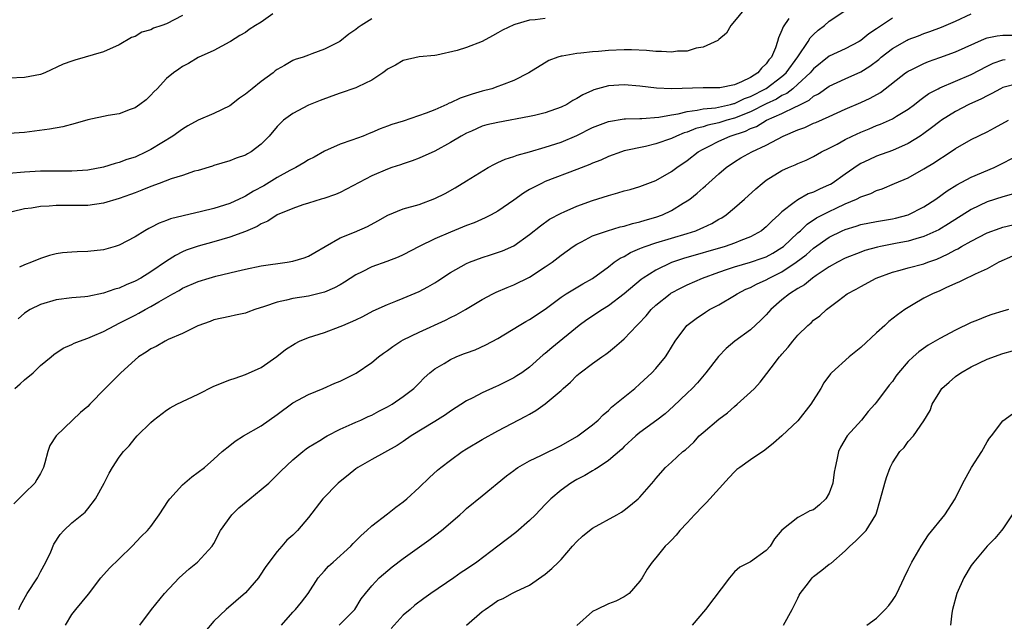
# Model space of a CAD drawing. Units: inches. Extents: x 2550000 to 2553000, y 1512000 to 1515000.
# Drawn here: x 2551092 to 2551217, y 1512927 to 1513004 of the extents above; entities that cross this region are included whole.
import ezdxf

# ---------------------------------------------------------------- set-up
doc = ezdxf.new("R2010")
doc.units = ezdxf.units.IN
doc.header["$MEASUREMENT"] = 0
doc.layers.add('LD25501512_2ft', color=103, linetype='Continuous')

msp = doc.modelspace()

# ---------------------------------------------------------------- linework, layer by layer
at = {"layer": 'LD25501512_2ft'}
for points, elevation in [([(2551091.74, 1512957), (2551092.43, 1512957.57), (2551093, 1512958.08), (2551094.08, 1512959), (2551095, 1512959.9), (2551096.37, 1512961), (2551096.7, 1512961.3), (2551097.9, 1512962.1), (2551099, 1512962.57), (2551099.27, 1512962.73), (2551099.94, 1512963), (2551101, 1512963.37), (2551101.62, 1512963.62), (2551103, 1512964.24), (2551104.42, 1512965), (2551105, 1512965.27), (2551107, 1512966.3), (2551107.47, 1512966.53), (2551108.26, 1512967), (2551109, 1512967.4), (2551109.99, 1512967.99), (2551111.77, 1512969), (2551112.57, 1512969.43), (2551113, 1512969.7), (2551115, 1512970.57), (2551116.39, 1512971), (2551117.24, 1512971.24), (2551119.89, 1512971.89), (2551121, 1512972.13), (2551123, 1512972.55), (2551126.26, 1512973), (2551127, 1512973.13), (2551128.42, 1512973.58), (2551129, 1512973.79), (2551129.78, 1512974.22), (2551131.11, 1512975), (2551133, 1512976.08), (2551134.83, 1512976.83), (2551136.46, 1512977.54), (2551137.77, 1512978.23), (2551139.05, 1512978.95), (2551141, 1512979.75), (2551143, 1512980.34), (2551145, 1512981.06), (2551146.29, 1512981.71), (2551147.57, 1512982.43), (2551149, 1512983.3), (2551151.75, 1512985), (2551152.56, 1512985.44), (2551153, 1512985.64), (2551153.92, 1512986.08), (2551155, 1512986.4), (2551155.43, 1512986.57), (2551157, 1512986.99), (2551159, 1512987.57), (2551161, 1512988.23), (2551163, 1512989.07), (2551165, 1512990.07), (2551167, 1512990.86), (2551169, 1512991.17), (2551169.17, 1512991.17), (2551171, 1512991.23), (2551171.22, 1512991.22), (2551173.39, 1512991.39), (2551175, 1512991.7), (2551175.82, 1512991.82), (2551177, 1512992.12), (2551178.27, 1512992.27), (2551179, 1512992.44), (2551180.58, 1512992.58), (2551182.48, 1512993), (2551182.88, 1512993.12), (2551183, 1512993.13), (2551184.25, 1512993.75), (2551185, 1512994.02), (2551187, 1512995.04), (2551189, 1512996.53), (2551189.52, 1512997), (2551191.02, 1512999.02), (2551192.33, 1513001), (2551192.57, 1513001.43), (2551193, 1513001.89), (2551193.58, 1513002.42), (2551194.37, 1513003), (2551195, 1513003.54), (2551199, 1513006.23)], 9260), ([(2551124.47, 1513004.47), (2551123, 1513003.42), (2551122.25, 1513003), (2551121.48, 1513002.52), (2551121, 1513002.14), (2551120.27, 1513001.73), (2551119.09, 1513001), (2551119, 1513000.93), (2551117, 1512999.84), (2551115, 1512998.97), (2551113.79, 1512998.21), (2551113, 1512997.82), (2551112.53, 1512997.47), (2551111.86, 1512997), (2551111, 1512996.28), (2551109.8, 1512995), (2551109.39, 1512994.61), (2551109, 1512994.19), (2551108.4, 1512993.6), (2551107.62, 1512993), (2551107, 1512992.58), (2551106.36, 1512992.36), (2551105, 1512991.83), (2551103.6, 1512991.6), (2551101, 1512991.06), (2551099.42, 1512990.58), (2551097.83, 1512990.17), (2551096.15, 1512989.85), (2551093, 1512989.46), (2551091, 1512989.34)], 9270), ([(2551113, 1513004.26), (2551111, 1513003.23), (2551110.38, 1513003), (2551109.33, 1513002.67), (2551109, 1513002.47), (2551107.84, 1513002.16), (2551107, 1513001.63), (2551106.53, 1513001.47), (2551105, 1513000.56), (2551103, 1512999.66), (2551099.37, 1512998.63), (2551099, 1512998.51), (2551097.9, 1512998.1), (2551095.55, 1512997), (2551095, 1512996.79), (2551093, 1512996.4), (2551091, 1512996.35)], 9272), ([(2551137, 1513003.84), (2551135.65, 1513003), (2551135.26, 1513002.74), (2551135, 1513002.5), (2551134.08, 1513001.92), (2551132.97, 1513001), (2551131, 1512999.99), (2551129.41, 1512999.41), (2551129, 1512999.24), (2551128.32, 1512999), (2551127.31, 1512998.69), (2551127, 1512998.57), (2551125.96, 1512997.96), (2551125, 1512997.44), (2551124.75, 1512997.25), (2551124.49, 1512997), (2551123, 1512995.91), (2551121.84, 1512995), (2551121, 1512994.31), (2551120.22, 1512993.78), (2551119, 1512992.84), (2551117, 1512991.85), (2551115, 1512991.01), (2551113.7, 1512990.3), (2551113, 1512989.87), (2551111.79, 1512989), (2551109, 1512987.31), (2551108.41, 1512987), (2551107, 1512986.34), (2551105.97, 1512986.03), (2551105, 1512985.64), (2551104.47, 1512985.53), (2551103, 1512985.04), (2551101, 1512984.67), (2551099, 1512984.56), (2551097, 1512984.56), (2551095, 1512984.53), (2551093, 1512984.43), (2551091, 1512984.26)], 9268), ([(2551159, 1513003.89), (2551157.72, 1513003.72), (2551157, 1513003.69), (2551155.14, 1513003.14), (2551155, 1513003.11), (2551153.59, 1513002.41), (2551153, 1513002.06), (2551152.29, 1513001.71), (2551151, 1513001), (2551149, 1513000.23), (2551147.83, 1512999.83), (2551145.24, 1512999.25), (2551145, 1512999.2), (2551143.02, 1512999.02), (2551141, 1512998.59), (2551140.02, 1512997.98), (2551139, 1512997.48), (2551138.75, 1512997.25), (2551138.4, 1512997), (2551137, 1512996.1), (2551135.25, 1512995.25), (2551135, 1512995.11), (2551133, 1512994.42), (2551131.93, 1512994.07), (2551130.48, 1512993.52), (2551129, 1512992.9), (2551127, 1512991.87), (2551125.81, 1512991), (2551125, 1512990.2), (2551124, 1512989), (2551123, 1512987.98), (2551121.72, 1512987), (2551121.25, 1512986.75), (2551121, 1512986.58), (2551119.8, 1512986.2), (2551119, 1512985.84), (2551117, 1512985.28), (2551116.8, 1512985.2), (2551115, 1512984.65), (2551114.54, 1512984.54), (2551113, 1512984.01), (2551111.59, 1512983.59), (2551110.05, 1512983), (2551109, 1512982.62), (2551107.87, 1512982.13), (2551107, 1512981.82), (2551106.41, 1512981.59), (2551105, 1512981.1), (2551103, 1512980.49), (2551101, 1512980.21), (2551100.21, 1512980.21), (2551099, 1512980.19), (2551097, 1512980.19), (2551096.11, 1512980.11), (2551095, 1512980.06), (2551093.86, 1512979.86), (2551093, 1512979.76), (2551091.4, 1512979.4)], 9266), ([(2551203, 1513003.93), (2551201.61, 1513003), (2551201.23, 1513002.77), (2551201, 1513002.59), (2551200.03, 1513001.97), (2551199, 1513001.12), (2551198.8, 1513001), (2551197, 1513000.07), (2551195, 1512999.11), (2551193, 1512997.51), (2551192.57, 1512997), (2551191, 1512995.56), (2551190.36, 1512995), (2551189.6, 1512994.4), (2551189, 1512994.12), (2551188.31, 1512993.69), (2551187, 1512993.08), (2551185, 1512992.07), (2551183, 1512991.26), (2551182.03, 1512991), (2551181, 1512990.68), (2551179.61, 1512990.39), (2551179, 1512990.17), (2551178.06, 1512989.94), (2551177, 1512989.49), (2551176.61, 1512989.39), (2551175.63, 1512989), (2551175, 1512988.7), (2551173, 1512988), (2551171.68, 1512987.68), (2551169, 1512987.11), (2551168.65, 1512987), (2551167, 1512986.41), (2551166.04, 1512985.96), (2551165, 1512985.55), (2551164.63, 1512985.37), (2551163, 1512984.74), (2551159, 1512983.23), (2551158.5, 1512983), (2551157, 1512982.22), (2551156.23, 1512981.77), (2551155, 1512980.88), (2551153, 1512979.49), (2551152.13, 1512979), (2551151.39, 1512978.61), (2551149.99, 1512978.01), (2551149, 1512977.64), (2551147, 1512976.82), (2551145, 1512975.95), (2551143.02, 1512975), (2551141, 1512973.96), (2551140.35, 1512973.65), (2551138.91, 1512973.09), (2551137, 1512972.4), (2551135.78, 1512971.78), (2551135, 1512971.41), (2551133.53, 1512970.47), (2551133, 1512970.15), (2551132.26, 1512969.74), (2551131, 1512969.2), (2551129, 1512968.72), (2551127, 1512968.4), (2551126.2, 1512968.2), (2551125, 1512967.96), (2551123.39, 1512967.39), (2551122.16, 1512967), (2551121.31, 1512966.69), (2551121, 1512966.55), (2551119.71, 1512966.28), (2551119, 1512966.11), (2551117, 1512965.7), (2551116.51, 1512965.49), (2551114.96, 1512964.96), (2551113, 1512963.96), (2551111.19, 1512963.19), (2551110.8, 1512963), (2551109.67, 1512962.33), (2551109, 1512962.01), (2551108.4, 1512961.6), (2551107.43, 1512961), (2551107, 1512960.64), (2551105.21, 1512959), (2551103.2, 1512957), (2551101.28, 1512955), (2551101, 1512954.73), (2551100.06, 1512953.94), (2551099.06, 1512953), (2551096.98, 1512951), (2551096.21, 1512949.79), (2551095.92, 1512949), (2551095.56, 1512947.56), (2551095.38, 1512947), (2551095, 1512946.23), (2551094.55, 1512945.45), (2551094.28, 1512945), (2551093, 1512943.74), (2551091.64, 1512942.36)], 9258), ([(2551189.88, 1513003.88), (2551189.15, 1513002.85), (2551189, 1513002.4), (2551188.54, 1513001.46), (2551188.43, 1513001), (2551188.16, 1513000.16), (2551187.66, 1512999), (2551187.35, 1512998.65), (2551187, 1512998.14), (2551186.39, 1512997.61), (2551185.93, 1512997), (2551185, 1512996.43), (2551183.85, 1512995.85), (2551183, 1512995.51), (2551181.11, 1512995.11), (2551181, 1512995.1), (2551179, 1512995.11), (2551175, 1512994.98), (2551173.08, 1512995.08), (2551171, 1512995.34), (2551169, 1512995.49), (2551167, 1512995.36), (2551165.15, 1512994.85), (2551165, 1512994.79), (2551163.76, 1512994.24), (2551163, 1512993.75), (2551162.51, 1512993.49), (2551161.73, 1512993), (2551161, 1512992.65), (2551159, 1512991.94), (2551157.62, 1512991.62), (2551157, 1512991.46), (2551153, 1512990.73), (2551151.6, 1512990.4), (2551151, 1512990.23), (2551149.63, 1512989.63), (2551149, 1512989.37), (2551148.32, 1512989), (2551147, 1512988.18), (2551145, 1512987.08), (2551143, 1512986.2), (2551142.14, 1512985.86), (2551141, 1512985.48), (2551140.66, 1512985.34), (2551139.55, 1512985), (2551139, 1512984.81), (2551137, 1512983.96), (2551133, 1512981.84), (2551132.42, 1512981.58), (2551130.91, 1512981.09), (2551130.58, 1512981), (2551129, 1512980.51), (2551128.28, 1512980.28), (2551127, 1512979.82), (2551125, 1512978.99), (2551123.81, 1512978.19), (2551123, 1512977.87), (2551122.48, 1512977.52), (2551121, 1512976.9), (2551119, 1512976.16), (2551117, 1512975.59), (2551115, 1512975.05), (2551113.48, 1512974.52), (2551113, 1512974.32), (2551112.13, 1512973.87), (2551111, 1512973.14), (2551109, 1512971.78), (2551107.72, 1512971), (2551107, 1512970.59), (2551105.85, 1512970.15), (2551105, 1512969.72), (2551104.42, 1512969.58), (2551103, 1512969.06), (2551101, 1512968.67), (2551100.63, 1512968.63), (2551099, 1512968.49), (2551097, 1512968.24), (2551095, 1512967.66), (2551093.72, 1512967), (2551093, 1512966.54), (2551092.16, 1512965.84)], 9262), ([(2551092.25, 1512929), (2551092.49, 1512929.51), (2551093.33, 1512931), (2551094.62, 1512933), (2551095, 1512933.74), (2551095.68, 1512935), (2551096.31, 1512936.31), (2551096.72, 1512937.28), (2551097.5, 1512938.5), (2551097.97, 1512939), (2551099, 1512939.97), (2551100.66, 1512941.34), (2551101, 1512941.75), (2551101.98, 1512943), (2551103.06, 1512945), (2551103.72, 1512946.28), (2551104.15, 1512947), (2551105, 1512948.3), (2551105.53, 1512949), (2551106.26, 1512949.74), (2551107, 1512950.69), (2551107.28, 1512951), (2551109, 1512952.7), (2551109.32, 1512953), (2551111, 1512954.25), (2551111.46, 1512954.54), (2551112.3, 1512955), (2551115, 1512956.28), (2551117, 1512957.28), (2551119, 1512958.1), (2551119.68, 1512958.32), (2551121, 1512958.78), (2551123, 1512959.67), (2551124.96, 1512961.04), (2551126.08, 1512961.92), (2551127.28, 1512962.72), (2551127.83, 1512963), (2551129, 1512963.47), (2551131, 1512964.11), (2551133, 1512964.84), (2551133.35, 1512965), (2551135, 1512965.71), (2551135.87, 1512966.13), (2551137.17, 1512966.83), (2551139, 1512967.66), (2551140.06, 1512968.06), (2551141, 1512968.44), (2551143, 1512969.3), (2551144.12, 1512969.88), (2551145, 1512970.4), (2551145.37, 1512970.63), (2551147, 1512971.69), (2551149, 1512972.83), (2551149.39, 1512973), (2551151, 1512973.61), (2551152.07, 1512973.93), (2551153.56, 1512974.44), (2551155, 1512975.09), (2551157, 1512976.52), (2551158.37, 1512977.63), (2551159.55, 1512978.45), (2551161, 1512979.23), (2551161.38, 1512979.38), (2551163, 1512980.09), (2551165, 1512980.82), (2551167, 1512981.48), (2551168.21, 1512981.79), (2551169, 1512982.05), (2551169.76, 1512982.24), (2551171, 1512982.61), (2551173, 1512983.37), (2551175, 1512984.49), (2551175.68, 1512985), (2551177, 1512985.89), (2551178.39, 1512987), (2551179, 1512987.35), (2551179.68, 1512987.68), (2551181, 1512988.36), (2551182.42, 1512989), (2551184.38, 1512989.62), (2551185, 1512989.94), (2551185.78, 1512990.22), (2551187.05, 1512991), (2551189, 1512991.84), (2551190.72, 1512992.72), (2551191, 1512992.84), (2551192.44, 1512993.56), (2551193, 1512994.05), (2551193.64, 1512994.36), (2551195, 1512995.33), (2551197, 1512996.26), (2551199, 1512997.13), (2551200.15, 1512997.85), (2551201.28, 1512998.72), (2551201.59, 1512999), (2551203, 1513000.11), (2551204.85, 1513001.15), (2551205, 1513001.23), (2551206.29, 1513001.71), (2551207, 1513001.99), (2551207.75, 1513002.25), (2551209.21, 1513002.79), (2551211, 1513003.58), (2551213, 1513004.5)], 9256), ([(2551184.17, 1513005), (2551183, 1513003.55), (2551182.51, 1513003), (2551181.98, 1513002.02), (2551181, 1513001.24), (2551180.89, 1513001.11), (2551179, 1513000.26), (2551178.14, 1513000.14), (2551177, 1512999.76), (2551175.74, 1512999.74), (2551175, 1512999.62), (2551173.73, 1512999.73), (2551173, 1512999.73), (2551171.83, 1512999.83), (2551169.92, 1512999.92), (2551169, 1512999.92), (2551167, 1512999.85), (2551165.73, 1512999.73), (2551165, 1512999.69), (2551163.51, 1512999.51), (2551163, 1512999.48), (2551161.13, 1512999.13), (2551161, 1512999.12), (2551160.59, 1512999), (2551159.43, 1512998.57), (2551156.9, 1512997), (2551155, 1512996.02), (2551153.46, 1512995.46), (2551153, 1512995.26), (2551152.21, 1512995), (2551151, 1512994.69), (2551149.71, 1512994.29), (2551148.22, 1512993.78), (2551147, 1512993.22), (2551146.83, 1512993.17), (2551146.51, 1512993), (2551145, 1512992.34), (2551143.89, 1512991.89), (2551141, 1512990.89), (2551139.54, 1512990.46), (2551139, 1512990.24), (2551138.07, 1512989.93), (2551137, 1512989.44), (2551136.68, 1512989.32), (2551135.92, 1512989), (2551134.47, 1512988.47), (2551133, 1512987.97), (2551131, 1512987.07), (2551129.68, 1512986.32), (2551129, 1512985.98), (2551128.41, 1512985.59), (2551127.38, 1512985), (2551126.62, 1512984.62), (2551125, 1512983.73), (2551123.3, 1512982.7), (2551122.01, 1512981.99), (2551121, 1512981.38), (2551120.73, 1512981.27), (2551120.21, 1512981), (2551119, 1512980.43), (2551117, 1512979.8), (2551115.42, 1512979.42), (2551113.1, 1512978.9), (2551111.5, 1512978.5), (2551111, 1512978.28), (2551110.04, 1512977.96), (2551109, 1512977.39), (2551108.73, 1512977.27), (2551108.23, 1512977), (2551107, 1512976.24), (2551105, 1512975.18), (2551104.46, 1512975), (2551103, 1512974.58), (2551101, 1512974.35), (2551099.67, 1512974.33), (2551099, 1512974.29), (2551097.8, 1512974.2), (2551097, 1512974.08), (2551096.14, 1512973.86), (2551095, 1512973.48), (2551093.88, 1512973), (2551093, 1512972.68), (2551092.36, 1512972.36)], 9264), ([(2551098.17, 1512927), (2551099, 1512928.33), (2551099.5, 1512929), (2551101.08, 1512930.92), (2551102.66, 1512933), (2551103.76, 1512934.24), (2551105, 1512935.39), (2551106.65, 1512937), (2551107.78, 1512938.22), (2551108.57, 1512939), (2551109, 1512939.51), (2551110.07, 1512941), (2551111.22, 1512942.78), (2551111.39, 1512943), (2551113, 1512944.78), (2551114.21, 1512945.79), (2551115.79, 1512947), (2551117, 1512948.03), (2551118.04, 1512949), (2551119, 1512949.76), (2551119.67, 1512950.33), (2551120.73, 1512951), (2551123, 1512952.25), (2551125, 1512953.69), (2551127, 1512955.17), (2551129, 1512956.24), (2551130.86, 1512957), (2551132.34, 1512957.66), (2551133, 1512957.92), (2551135.04, 1512958.96), (2551137, 1512960.3), (2551137.87, 1512961), (2551138.51, 1512961.49), (2551139, 1512961.83), (2551139.67, 1512962.33), (2551140.7, 1512963), (2551141, 1512963.17), (2551143, 1512964.15), (2551146.34, 1512965.66), (2551147, 1512966), (2551147.68, 1512966.32), (2551148.9, 1512967), (2551151, 1512968.26), (2551152.36, 1512969), (2551152.78, 1512969.22), (2551154.18, 1512969.82), (2551155, 1512970.13), (2551157, 1512971.11), (2551159, 1512972.4), (2551159.86, 1512973), (2551161, 1512973.9), (2551162.52, 1512975), (2551163, 1512975.31), (2551163.6, 1512975.6), (2551165, 1512976.34), (2551166.88, 1512977), (2551168.51, 1512977.49), (2551169, 1512977.59), (2551170.07, 1512977.93), (2551171, 1512978.12), (2551171.66, 1512978.34), (2551173, 1512978.7), (2551173.84, 1512979), (2551175, 1512979.55), (2551176.47, 1512980.47), (2551177, 1512980.79), (2551177.3, 1512981), (2551178.25, 1512981.75), (2551179, 1512982.44), (2551179.31, 1512982.69), (2551181, 1512984.2), (2551181.94, 1512985), (2551183, 1512985.73), (2551183.78, 1512986.22), (2551185.16, 1512987), (2551187, 1512987.86), (2551189.17, 1512989), (2551191, 1512989.77), (2551191.9, 1512990.1), (2551193, 1512990.61), (2551193.28, 1512990.72), (2551195, 1512991.47), (2551197, 1512992.39), (2551199, 1512993.26), (2551200.2, 1512993.8), (2551201.47, 1512994.53), (2551204.64, 1512997), (2551204.85, 1512997.15), (2551205, 1512997.24), (2551205.44, 1512997.44), (2551207, 1512998.21), (2551207.56, 1512998.44), (2551209, 1512998.94), (2551211, 1512999.67), (2551214.67, 1513001.33), (2551215, 1513001.44), (2551216.28, 1513001.72), (2551217, 1513001.79), (2551218.21, 1513001.79)], 9254), ([(2551107.61, 1512927), (2551109.09, 1512929), (2551110.71, 1512931), (2551112.59, 1512933), (2551113.85, 1512934.15), (2551114.93, 1512935), (2551116.79, 1512937), (2551117, 1512937.34), (2551117.83, 1512939), (2551119.25, 1512941), (2551120.15, 1512941.85), (2551121.53, 1512943), (2551123, 1512944.19), (2551123.94, 1512945), (2551125.47, 1512946.53), (2551127, 1512947.97), (2551128.25, 1512949), (2551128.67, 1512949.33), (2551129, 1512949.54), (2551130.42, 1512950.42), (2551131.12, 1512950.88), (2551131.35, 1512951), (2551133, 1512951.86), (2551134.5, 1512952.5), (2551135, 1512952.74), (2551135.61, 1512953), (2551136.56, 1512953.44), (2551137, 1512953.62), (2551137.89, 1512954.11), (2551139, 1512954.66), (2551139.57, 1512955), (2551141, 1512955.99), (2551142.32, 1512957), (2551143, 1512957.67), (2551143.65, 1512958.35), (2551144.38, 1512959), (2551145, 1512959.48), (2551146.16, 1512960.16), (2551147, 1512960.68), (2551147.71, 1512961), (2551148.63, 1512961.37), (2551149, 1512961.53), (2551150.09, 1512961.91), (2551151.47, 1512962.53), (2551153, 1512963.35), (2551155.68, 1512965), (2551156.52, 1512965.48), (2551157, 1512965.74), (2551159, 1512967.04), (2551161, 1512968.57), (2551161.65, 1512969), (2551162.48, 1512969.52), (2551163.74, 1512970.26), (2551165, 1512970.96), (2551167, 1512972.43), (2551167.74, 1512973), (2551168.49, 1512973.51), (2551169, 1512973.74), (2551169.78, 1512974.22), (2551171, 1512974.74), (2551171.18, 1512974.82), (2551171.65, 1512975), (2551173, 1512975.46), (2551177, 1512976.65), (2551178.07, 1512977), (2551178.73, 1512977.27), (2551179, 1512977.41), (2551180.09, 1512977.91), (2551181, 1512978.45), (2551181.36, 1512978.64), (2551181.91, 1512979), (2551183, 1512979.9), (2551184.23, 1512981), (2551185.68, 1512982.32), (2551186.47, 1512983), (2551187, 1512983.39), (2551189, 1512984.62), (2551189.83, 1512985), (2551190.66, 1512985.34), (2551191, 1512985.53), (2551192.05, 1512985.95), (2551193, 1512986.42), (2551194.03, 1512987), (2551195, 1512987.46), (2551195.98, 1512987.98), (2551197, 1512988.55), (2551197.88, 1512989), (2551199, 1512989.51), (2551200.07, 1512989.93), (2551201, 1512990.32), (2551201.5, 1512990.5), (2551203, 1512991.19), (2551203.53, 1512991.53), (2551205, 1512992.42), (2551205.79, 1512993), (2551206.46, 1512993.54), (2551207, 1512993.91), (2551207.63, 1512994.37), (2551208.78, 1512995), (2551209, 1512995.11), (2551213, 1512996.81), (2551215, 1512997.86), (2551215.78, 1512998.22), (2551217, 1512998.64), (2551217.3, 1512998.7)], 9252), ([(2551219, 1512995.66), (2551217, 1512995.14), (2551216.71, 1512995), (2551215.6, 1512994.4), (2551215, 1512994.11), (2551214.28, 1512993.72), (2551212.69, 1512993), (2551211, 1512992.13), (2551209.22, 1512991), (2551209, 1512990.85), (2551207.97, 1512990.03), (2551207, 1512989.31), (2551206.53, 1512989), (2551205, 1512988.06), (2551203, 1512987.18), (2551201, 1512986.44), (2551200, 1512986), (2551199, 1512985.51), (2551198.67, 1512985.32), (2551197, 1512984.18), (2551195.35, 1512983), (2551195.13, 1512982.87), (2551195, 1512982.8), (2551193.74, 1512982.26), (2551193, 1512981.88), (2551192.34, 1512981.66), (2551191, 1512980.92), (2551190.56, 1512980.56), (2551189, 1512979.38), (2551188.6, 1512979), (2551187.75, 1512978.25), (2551187, 1512977.47), (2551186.74, 1512977.26), (2551186.4, 1512977), (2551185, 1512976.24), (2551183.77, 1512975.77), (2551183, 1512975.44), (2551181.78, 1512975), (2551176.53, 1512973.47), (2551175.13, 1512973), (2551175, 1512972.95), (2551173, 1512972), (2551171.41, 1512971), (2551171.17, 1512970.83), (2551168.99, 1512969), (2551167, 1512967.47), (2551166.24, 1512967), (2551164.28, 1512965.72), (2551163.29, 1512965), (2551159.83, 1512962.17), (2551159, 1512961.45), (2551158.74, 1512961.26), (2551157, 1512959.72), (2551156.02, 1512959), (2551155.41, 1512958.59), (2551155, 1512958.34), (2551153, 1512957.34), (2551152.76, 1512957.24), (2551151, 1512956.44), (2551149.83, 1512955.83), (2551149, 1512955.44), (2551147, 1512954.13), (2551146.35, 1512953.65), (2551145, 1512952.81), (2551142.01, 1512951), (2551141, 1512950.29), (2551140.23, 1512949.77), (2551137, 1512948.01), (2551135.24, 1512947), (2551135, 1512946.83), (2551134, 1512946), (2551133, 1512945.21), (2551132.75, 1512945), (2551130.81, 1512943), (2551129, 1512940.65), (2551127.58, 1512939), (2551127.28, 1512938.72), (2551127, 1512938.42), (2551126.25, 1512937.75), (2551125.61, 1512937), (2551125, 1512936.33), (2551123.57, 1512934.43), (2551122.78, 1512933.22), (2551122.63, 1512933), (2551121, 1512931.11), (2551118.54, 1512929), (2551117, 1512927.51), (2551115.85, 1512926.15)], 9250), ([(2551125.54, 1512927), (2551127, 1512928.66), (2551127.32, 1512929), (2551128.08, 1512929.92), (2551128.92, 1512931), (2551130.22, 1512933), (2551130.57, 1512933.43), (2551131, 1512933.87), (2551131.53, 1512934.47), (2551132.09, 1512935), (2551134.34, 1512937), (2551134.65, 1512937.35), (2551135.64, 1512938.36), (2551136.36, 1512939), (2551137, 1512939.6), (2551139, 1512941.09), (2551140.06, 1512941.94), (2551141, 1512942.61), (2551141.46, 1512943), (2551143, 1512944.45), (2551144.3, 1512945.7), (2551145.35, 1512946.65), (2551145.77, 1512947), (2551147, 1512947.93), (2551148.48, 1512949), (2551149, 1512949.34), (2551151, 1512950.54), (2551153, 1512951.63), (2551156.53, 1512953.47), (2551157, 1512953.75), (2551157.8, 1512954.2), (2551159, 1512955.07), (2551161, 1512956.75), (2551161.26, 1512957), (2551162.19, 1512957.81), (2551163, 1512958.65), (2551163.43, 1512959), (2551165, 1512960.17), (2551166.17, 1512961), (2551166.67, 1512961.33), (2551167, 1512961.61), (2551167.79, 1512962.22), (2551168.65, 1512963), (2551169, 1512963.28), (2551170.62, 1512965), (2551170.82, 1512965.18), (2551171.78, 1512966.22), (2551172.41, 1512967), (2551173, 1512967.54), (2551174.81, 1512969), (2551174.92, 1512969.08), (2551176.23, 1512969.77), (2551177, 1512970.15), (2551178.92, 1512971), (2551181, 1512971.74), (2551182.11, 1512972.11), (2551183, 1512972.42), (2551185, 1512973.01), (2551186.49, 1512973.51), (2551187, 1512973.7), (2551187.85, 1512974.15), (2551189, 1512974.85), (2551189.19, 1512975), (2551191, 1512976.72), (2551191.33, 1512977), (2551192.18, 1512977.82), (2551193.39, 1512978.61), (2551195, 1512979.45), (2551195.86, 1512979.86), (2551197, 1512980.39), (2551198.45, 1512981), (2551199, 1512981.3), (2551200.27, 1512981.73), (2551201, 1512982.11), (2551201.69, 1512982.31), (2551203.27, 1512983), (2551205, 1512983.72), (2551207, 1512984.83), (2551208.34, 1512985.66), (2551209, 1512986.12), (2551209.55, 1512986.45), (2551211, 1512987.42), (2551213, 1512988.54), (2551215, 1512989.54), (2551215.96, 1512990.04), (2551217.71, 1512991)], 9248), ([(2551132.89, 1512927), (2551134.84, 1512929), (2551135.67, 1512930.33), (2551136.19, 1512931), (2551137, 1512931.99), (2551137.94, 1512933), (2551139.59, 1512934.41), (2551141, 1512935.46), (2551144.23, 1512937.77), (2551145.82, 1512939), (2551148.15, 1512941), (2551148.61, 1512941.39), (2551149, 1512941.77), (2551151, 1512943.39), (2551154.07, 1512945.93), (2551155, 1512946.62), (2551155.21, 1512946.79), (2551155.52, 1512947), (2551157, 1512947.81), (2551158.53, 1512948.53), (2551161, 1512949.78), (2551163, 1512950.91), (2551163.14, 1512951), (2551165, 1512952.4), (2551165.7, 1512953), (2551166.33, 1512953.67), (2551167, 1512954.21), (2551167.39, 1512954.61), (2551170.34, 1512957), (2551171, 1512957.58), (2551172.51, 1512959), (2551173, 1512959.53), (2551174.22, 1512961), (2551174.54, 1512961.46), (2551175, 1512962.24), (2551175.47, 1512963), (2551176.95, 1512965), (2551178.11, 1512965.89), (2551179.31, 1512966.69), (2551179.83, 1512967), (2551181, 1512967.61), (2551183, 1512968.77), (2551183.33, 1512969), (2551184.43, 1512969.57), (2551185, 1512969.81), (2551185.76, 1512970.24), (2551187, 1512970.79), (2551187.38, 1512971), (2551189, 1512971.77), (2551190.81, 1512973), (2551192.05, 1512973.95), (2551193, 1512974.77), (2551195, 1512976.16), (2551196.64, 1512977), (2551197, 1512977.17), (2551198.41, 1512977.59), (2551199, 1512977.8), (2551201, 1512978.18), (2551203, 1512978.51), (2551203.41, 1512978.59), (2551205, 1512979.01), (2551207, 1512980.03), (2551208.51, 1512981), (2551209.95, 1512982.05), (2551211.18, 1512982.82), (2551213, 1512983.78), (2551215.88, 1512985), (2551217, 1512985.56), (2551219.27, 1512986.73)], 9246), ([(2551218.33, 1512981.67), (2551217, 1512981.31), (2551215, 1512980.64), (2551213, 1512979.67), (2551210.12, 1512977.88), (2551208.87, 1512977.13), (2551207, 1512976.25), (2551205.98, 1512975.98), (2551205, 1512975.67), (2551203.39, 1512975.39), (2551201.49, 1512975), (2551201.09, 1512974.91), (2551199.52, 1512974.48), (2551199, 1512974.29), (2551197, 1512973.5), (2551196.04, 1512973), (2551195, 1512972.42), (2551193.32, 1512971.32), (2551192.86, 1512971), (2551191.85, 1512970.15), (2551191, 1512969.66), (2551189.95, 1512969), (2551189, 1512968.22), (2551187.57, 1512967), (2551187, 1512966.35), (2551186.34, 1512965.66), (2551185, 1512964.43), (2551183.02, 1512963), (2551181.93, 1512962.07), (2551180.94, 1512961.06), (2551179.35, 1512959), (2551178.28, 1512957.72), (2551177.61, 1512957), (2551177, 1512956.39), (2551175.26, 1512954.74), (2551174.2, 1512953.8), (2551173.15, 1512953), (2551171, 1512951.43), (2551170.49, 1512951), (2551169, 1512949.63), (2551168.68, 1512949.32), (2551167, 1512947.87), (2551165.68, 1512947), (2551165.28, 1512946.72), (2551165, 1512946.58), (2551164.02, 1512945.98), (2551163, 1512945.46), (2551162.23, 1512945), (2551161, 1512944.09), (2551159.72, 1512943), (2551159, 1512942.3), (2551157.74, 1512941), (2551157, 1512940.27), (2551155.27, 1512938.73), (2551153, 1512937), (2551150.3, 1512935), (2551149, 1512934.1), (2551148.33, 1512933.67), (2551147.41, 1512933), (2551144.48, 1512931), (2551143.61, 1512930.39), (2551142.47, 1512929.53), (2551141.85, 1512929), (2551141, 1512928.25), (2551139.44, 1512926.56)], 9244), ([(2551149, 1512927), (2551151, 1512928.71), (2551151.37, 1512929), (2551152.36, 1512929.64), (2551153, 1512930.11), (2551153.64, 1512930.36), (2551154.76, 1512931), (2551155.27, 1512931.27), (2551157, 1512932.05), (2551159, 1512933.46), (2551159.82, 1512934.18), (2551160.68, 1512935), (2551161, 1512935.33), (2551162.44, 1512937), (2551163, 1512937.59), (2551163.72, 1512938.28), (2551164.59, 1512939), (2551165, 1512939.3), (2551168.08, 1512941), (2551168.66, 1512941.34), (2551169, 1512941.56), (2551169.81, 1512942.19), (2551170.78, 1512943), (2551171, 1512943.22), (2551172.75, 1512945.25), (2551173, 1512945.59), (2551174.24, 1512947), (2551175, 1512947.66), (2551176.43, 1512949), (2551176.76, 1512949.24), (2551177.81, 1512950.19), (2551178.52, 1512951), (2551179, 1512951.44), (2551181, 1512953.1), (2551182.09, 1512953.91), (2551183, 1512954.72), (2551183.34, 1512955), (2551185, 1512956.52), (2551185.5, 1512957), (2551186.22, 1512957.78), (2551187.09, 1512958.91), (2551187.61, 1512959.61), (2551188.69, 1512961), (2551188.84, 1512961.16), (2551189, 1512961.36), (2551189.77, 1512962.23), (2551190.37, 1512963), (2551191, 1512963.75), (2551192.29, 1512965), (2551192.68, 1512965.32), (2551193, 1512965.64), (2551193.8, 1512966.2), (2551194.66, 1512967), (2551196.15, 1512968.15), (2551197.28, 1512969), (2551198.41, 1512969.59), (2551199, 1512969.94), (2551200.94, 1512971), (2551203, 1512971.75), (2551204, 1512972), (2551205, 1512972.29), (2551207, 1512972.81), (2551207.49, 1512973), (2551208.61, 1512973.39), (2551209.99, 1512974.01), (2551211, 1512974.58), (2551211.29, 1512974.71), (2551211.76, 1512975), (2551213, 1512975.69), (2551215, 1512976.72), (2551216.66, 1512977.34), (2551217, 1512977.45), (2551218.25, 1512977.75)], 9242), ([(2551218.23, 1512973.77), (2551216.5, 1512973), (2551215, 1512972.15), (2551213.51, 1512971.51), (2551213, 1512971.25), (2551212.45, 1512971), (2551211.5, 1512970.5), (2551211, 1512970.32), (2551209.77, 1512969.77), (2551209, 1512969.39), (2551208.07, 1512969), (2551207, 1512968.43), (2551205.63, 1512967.63), (2551205, 1512967.28), (2551204.58, 1512967), (2551203.65, 1512966.35), (2551202.53, 1512965.47), (2551202.04, 1512965), (2551201, 1512964.07), (2551199, 1512962.2), (2551197.5, 1512961), (2551195.28, 1512959), (2551195.15, 1512958.85), (2551194.3, 1512957.7), (2551193.91, 1512957), (2551192.64, 1512955), (2551191, 1512952.88), (2551189, 1512950.99), (2551187.92, 1512950.07), (2551186.81, 1512949.19), (2551185, 1512947.95), (2551183.67, 1512947), (2551183.29, 1512946.71), (2551183, 1512946.45), (2551182.29, 1512945.71), (2551179.45, 1512942.55), (2551179, 1512942.13), (2551177.92, 1512941), (2551177, 1512939.95), (2551176.05, 1512939), (2551175.59, 1512938.41), (2551175, 1512937.79), (2551174.63, 1512937.37), (2551174.21, 1512937), (2551173, 1512935.54), (2551172.54, 1512935), (2551171.91, 1512934.09), (2551171.28, 1512933), (2551171, 1512932.56), (2551169.63, 1512931), (2551169, 1512930.57), (2551167.95, 1512930.05), (2551167, 1512929.7), (2551165.52, 1512929), (2551165, 1512928.73), (2551163, 1512926.97)], 9240), ([(2551217.71, 1512967), (2551217, 1512966.78), (2551215.61, 1512966.39), (2551215, 1512966.17), (2551213.59, 1512965.59), (2551213, 1512965.37), (2551211, 1512964.41), (2551209, 1512963.35), (2551207.52, 1512962.48), (2551206.35, 1512961.65), (2551205.61, 1512961), (2551205, 1512960.4), (2551203.79, 1512959), (2551203.45, 1512958.55), (2551203, 1512957.89), (2551202.6, 1512957.4), (2551201, 1512955.26), (2551200.78, 1512955), (2551199.94, 1512954.06), (2551199.08, 1512953), (2551197.27, 1512951), (2551196.42, 1512949.58), (2551196.16, 1512949), (2551195.97, 1512947.97), (2551195.73, 1512947), (2551195.62, 1512946.38), (2551195.46, 1512945), (2551195, 1512943.73), (2551194.58, 1512943), (2551193.75, 1512942.25), (2551193, 1512941.62), (2551192.53, 1512941.47), (2551191.66, 1512941), (2551191, 1512940.66), (2551189, 1512939.02), (2551188.06, 1512937.94), (2551187.52, 1512937), (2551187, 1512936.45), (2551185, 1512935.04), (2551183.65, 1512934.35), (2551183, 1512933.75), (2551182.33, 1512933), (2551179.31, 1512929), (2551177.62, 1512927)], 9238), ([(2551189.21, 1512927), (2551190.28, 1512929), (2551191, 1512930.4), (2551191.19, 1512930.81), (2551191.3, 1512931), (2551192.35, 1512932.35), (2551192.83, 1512933), (2551193, 1512933.17), (2551194.04, 1512933.96), (2551195, 1512934.73), (2551195.18, 1512934.82), (2551197, 1512936.41), (2551197.59, 1512937), (2551198.34, 1512937.66), (2551199.35, 1512938.65), (2551199.66, 1512939), (2551200.9, 1512941), (2551200.93, 1512941.07), (2551201.49, 1512943), (2551202.04, 1512945), (2551202.27, 1512945.73), (2551202.7, 1512947), (2551203, 1512947.58), (2551203.95, 1512949), (2551204.47, 1512949.53), (2551205, 1512950.27), (2551205.69, 1512951), (2551207, 1512952.88), (2551207.79, 1512954.21), (2551208.03, 1512955), (2551209, 1512956.57), (2551209.28, 1512957), (2551210.18, 1512957.82), (2551211, 1512958.5), (2551211.67, 1512959), (2551213, 1512959.75), (2551215, 1512960.71), (2551217, 1512961.44), (2551218.22, 1512961.78)], 9236), ([(2551199.75, 1512927), (2551201, 1512927.87), (2551202.07, 1512929), (2551202.53, 1512929.47), (2551203, 1512930.12), (2551203.35, 1512930.65), (2551203.54, 1512931), (2551204.49, 1512933), (2551205, 1512934.04), (2551205.44, 1512935), (2551206.63, 1512937), (2551207.56, 1512938.44), (2551209.64, 1512941), (2551210.97, 1512943), (2551211.92, 1512945), (2551213.02, 1512946.98), (2551214.34, 1512949), (2551215, 1512950.25), (2551215.3, 1512950.7), (2551215.58, 1512951), (2551217, 1512952.89), (2551218.22, 1512953.78)], 9234), ([(2551218.17, 1512941), (2551217, 1512939.22), (2551216.84, 1512939), (2551216, 1512938), (2551215.03, 1512937), (2551213.31, 1512935), (2551213, 1512934.55), (2551212.06, 1512933), (2551211.16, 1512931), (2551210.61, 1512929), (2551210.52, 1512928.52), (2551210.37, 1512927)], 9232)]:
    msp.add_lwpolyline(points, dxfattribs=dict(at, elevation=elevation))

doc.saveas('drawing.dxf')
